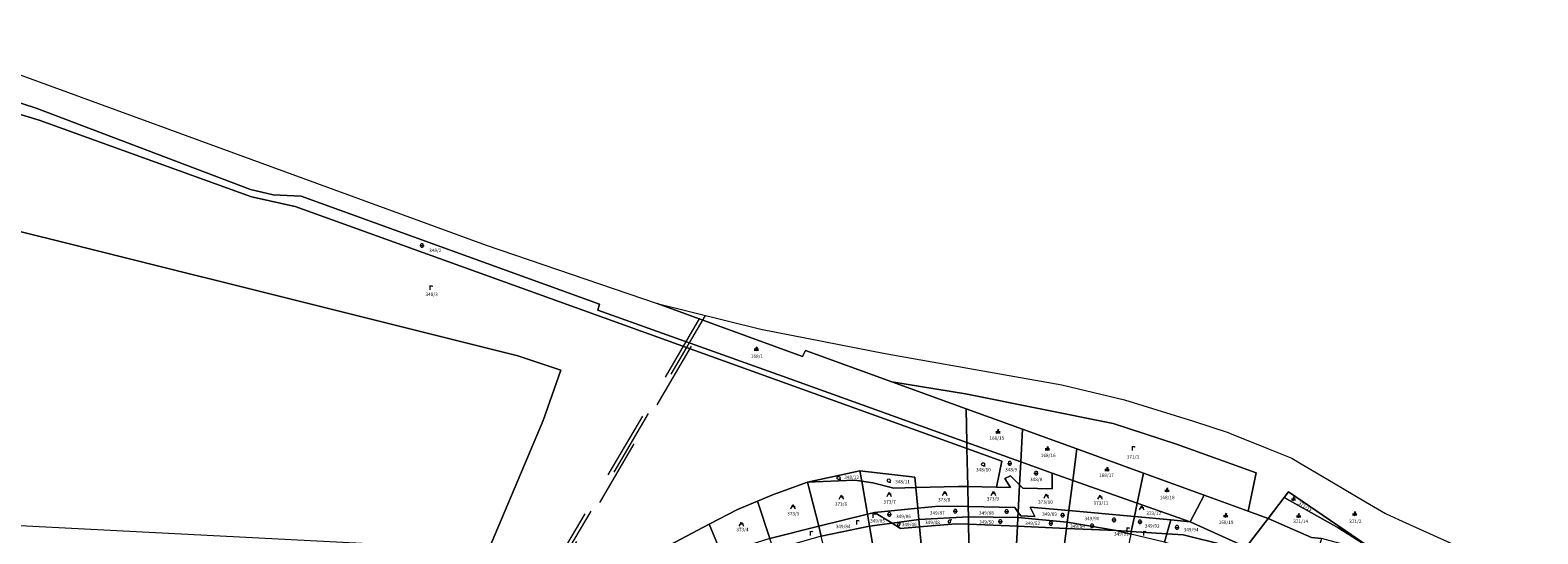
# Model space of a CAD drawing. Units: metres. Extents: x -559748 to -555391, y -1294572 to -1291181.
# Drawn here: x -556984 to -556279, y -1292253 to -1292017 of the extents above; entities that cross this region are included whole.
import ezdxf
from ezdxf.enums import TextEntityAlignment as Align

# ---------------------------------------------------------------- set-up
doc = ezdxf.new("R2010")
doc.units = ezdxf.units.M
doc.header["$MEASUREMENT"] = 0
doc.linetypes.add('DGN Style 2', pattern=[53.10249, 31.861494, -21.240996])
for name, color, linetype, lineweight in [('Vrstva 11', 7, 'Continuous', 0), ('Vrstva 23', 7, 'Continuous', 0), ('Vrstva 3', 7, 'Continuous', 0), ('Vrstva 5', 7, 'Continuous', 0), ('Vrstva 7', 7, 'Continuous', 0), ('Vrstva 8', 7, 'Continuous', 0), ('Vrstva 9', 7, 'Continuous', 0)]:
    doc.layers.add(name, color=color, linetype=linetype, lineweight=lineweight)
doc.styles.add('Style-cs_Working', font='cs_Working.shx')

# ---------------------------------------------------------------- blocks, each defined once
blk = doc.blocks.new('C479')
at = {"layer": 'Vrstva 11', "color": 7, "linetype": 'Continuous', "lineweight": 0, "flags": 128}
for points in [[(0, 0), (0, 1.27), (0, 2)], [(0, 1.6), (0.1, 1.73), (0.23, 1.84), (0.37, 1.89), (0.6, 1.9), (0.77, 1.87), (0.87, 1.8), (0.96, 1.7), (1, 1.6)]]:
    blk.add_lwpolyline(points, dxfattribs=at)
blk = doc.blocks.new('C42')
at = {"layer": 'Vrstva 11', "color": 7, "linetype": 'Continuous', "lineweight": 0, "flags": 128}
for points in [[(-1, 1), (0.27, 1), (1, 1)], [(-0.5, 1.5), (-0.4, 1.79), (-0.15, 1.97), (0.16, 1.97), (0.41, 1.79), (0.51, 1.5), (0.51, 0.5), (0.41, 0.21), (0.16, 0.03), (-0.15, 0.03), (-0.4, 0.21), (-0.5, 0.5), (-0.5, 1.5)]]:
    blk.add_lwpolyline(points, dxfattribs=at)
blk = doc.blocks.new('C431')
at = {"layer": 'Vrstva 11', "color": 7, "linetype": 'Continuous', "lineweight": 0}
blk.add_line((0.63, 0.99), (0.9, 1.89), dxfattribs=at)
at = {"layer": 'Vrstva 11', "color": 7, "linetype": 'Continuous', "lineweight": 0, "flags": 128}
blk.add_lwpolyline([(0.45, 0), (0.45, 0.27), (0.63, 0.99), (0.54, 1.17), (0.36, 1.26), (0.09, 1.26), (-0.18, 1.17), (-0.36, 0.99), (-0.54, 0.72), (-0.54, 0.36), (-0.45, 0.09), (-0.27, 0), (0, 0), (0.18, 0.09), (0.45, 0.27)], dxfattribs=at)
blk = doc.blocks.new('C432')
at = {"layer": 'Vrstva 11', "color": 7, "linetype": 'Continuous', "lineweight": 0}
for p, q in [((-0.32, 0.8), (-1, 0.8)), ((-1, 0.4), (-0.46, 0.4)), ((0.1, 2), (-0.6, 0)), ((-0.1, 0), (0.5, 2)), ((0.02, 0.4), (1, 0.4)), ((1, 0.8), (0.14, 0.8))]:
    blk.add_line(p, q, dxfattribs=at)
blk = doc.blocks.new('C435')
at = {"layer": 'Vrstva 11', "color": 7, "linetype": 'Continuous', "lineweight": 0}
blk.add_line((1, 1), (-0.5, 1), dxfattribs=at)
at = {"layer": 'Vrstva 11', "color": 7, "linetype": 'Continuous', "lineweight": 0, "flags": 128}
blk.add_lwpolyline([(-1, 0), (0, 2), (1, 0)], dxfattribs=at)
blk = doc.blocks.new('C30')
at = {"layer": 'Vrstva 11', "color": 7, "linetype": 'Continuous', "lineweight": 0, "flags": 128}
blk.add_lwpolyline([(0, 0), (-0.38, 0.1), (-0.65, 0.37), (-0.75, 0.74), (-0.65, 1.11), (-0.38, 1.38), (-0.01, 1.48), (0.36, 1.38), (0.63, 1.11), (0.73, 0.73), (0.63, 0.35), (0.36, 0.08), (-0.02, -0.02), (0.98, -0.02)], dxfattribs=at)

msp = doc.modelspace()

# ---------------------------------------------------------------- linework, layer by layer
at = {"layer": 'Vrstva 3', "color": 7, "linetype": 'Continuous', "lineweight": 0, "flags": 128}
msp.add_lwpolyline([(-557046.19, -1292016.63), (-556770.75, -1292117.43), (-556690.62, -1292144.73), (-556642.16, -1292156.74), (-556584.03, -1292168.13), (-556501.26, -1292182.8), (-556472.04, -1292189.77), (-556439.74, -1292199.82), (-556423.41, -1292205.13), (-556422.02, -1292205.69), (-556405.38, -1292212.4), (-556393.71, -1292217.11), (-556389.22, -1292219.77), (-556374.18, -1292228.69), (-556359.14, -1292237.6), (-556349.88, -1292243.09), (-556343.66, -1292245.91), (-556327.46, -1292253.24), (-556311.24, -1292260.58), (-556310.12, -1292261.09), (-556289.1, -1292260.01), (-556218.78, -1292281.42)], dxfattribs=at)
at = {"layer": 'Vrstva 5', "color": 5, "linetype": 'DGN Style 2', "lineweight": 0, "flags": 128}
for points in [[(-558720.25, -1293560.94), (-558721.31, -1293559.78), (-558719.68, -1293558.81), (-558646.65, -1293508.94), (-558576.87, -1293461.12), (-558513.14, -1293418.06), (-558437.6, -1293366.12), (-558361.05, -1293313.59), (-558291.79, -1293266.04), (-558237.82, -1293229.16), (-558200.04, -1293202.7), (-558122.96, -1293151.82), (-558043.98, -1293098.91), (-557967.2, -1293046.75), (-557881.24, -1292989.22), (-557797.47, -1292933.32), (-557710.15, -1292891.82), (-557639.81, -1292842.52), (-557569.83, -1292792.96), (-557508.97, -1292738.74), (-557428.16, -1292692.77), (-557337.52, -1292640.7), (-557273.12, -1292604.22), (-557200.29, -1292562.27), (-557135.52, -1292525.07), (-557186.87, -1292473.77), (-557245, -1292418.61), (-557305.79, -1292361.45), (-557334.21, -1292334.53), (-557358.91, -1292311.13), (-557410.05, -1292262.69), (-557407.99, -1292260.51), (-557356.85, -1292308.96), (-557332.14, -1292332.35), (-557303.73, -1292359.27), (-557242.94, -1292416.43), (-557184.78, -1292471.62), (-557132.81, -1292523.53), (-557053.8, -1292479.1), (-556968, -1292429.38), (-556884.97, -1292381.79), (-556823.49, -1292346.53), (-556762.56, -1292307.7), (-556719.92, -1292235.9), (-556669.67, -1292149.93), (-556668.15, -1292150.3), (-556666.63, -1292150.68), (-556717.34, -1292237.42), (-556759.49, -1292308.41), (-556745.76, -1292319.23), (-556747.62, -1292321.58), (-556761.54, -1292310.61), (-556821.93, -1292349.1), (-556883.48, -1292384.4), (-556966.5, -1292431.98), (-557052.31, -1292481.71), (-557132.33, -1292526.7), (-557198.8, -1292564.87), (-557271.64, -1292606.82), (-557336.03, -1292643.3), (-557426.67, -1292695.38), (-557507.22, -1292741.19), (-557567.96, -1292795.31), (-557638.08, -1292844.97), (-557708.64, -1292894.42), (-557795.98, -1292935.93), (-557879.58, -1292991.71), (-557965.54, -1293049.25), (-558042.31, -1293101.4), (-558121.29, -1293154.32), (-558198.38, -1293205.2), (-558236.12, -1293231.63), (-558290.1, -1293268.52), (-558359.35, -1293316.07), (-558435.91, -1293368.6), (-558511.45, -1293420.53), (-558575.18, -1293463.6), (-558644.96, -1293511.42), (-558718.07, -1293561.35), (-558719.24, -1293562.04), (-558720.25, -1293560.94)], [(-556668.15, -1292150.3), (-556718.56, -1292236.66), (-556761.38, -1292308.77), (-556747, -1292320.16)]]:
    msp.add_lwpolyline(points, dxfattribs=at)
at = {"layer": 'Vrstva 7', "color": 5, "linetype": 'Continuous', "lineweight": 0, "flags": 128}
for points in [[(-557046.19, -1292016.63), (-556770.75, -1292117.43), (-556690.62, -1292144.73), (-556642.16, -1292156.74), (-556584.03, -1292168.13), (-556501.26, -1292182.8), (-556472.04, -1292189.77), (-556439.74, -1292199.82), (-556423.41, -1292205.13), (-556422.02, -1292205.69), (-556405.38, -1292212.4), (-556393.71, -1292217.11), (-556389.22, -1292219.77), (-556374.18, -1292228.69), (-556359.14, -1292237.6), (-556349.88, -1292243.09), (-556343.66, -1292245.91), (-556327.46, -1292253.24), (-556311.24, -1292260.58), (-556310.12, -1292261.09), (-556289.1, -1292260.01), (-556218.78, -1292281.42)], [(-556441.17, -1292246.9), (-556450.31, -1292246.06), (-556467.36, -1292244.51), (-556498.03, -1292241.72), (-556516.07, -1292240.07), (-556513.87, -1292244.47), (-556520.53, -1292244.16), (-556521.72, -1292242.55), (-556523.34, -1292240.33), (-556545.14, -1292239.86), (-556558.8, -1292239.56), (-556568.73, -1292240.54), (-556589.02, -1292242.53), (-556592.19, -1292243.32), (-556615.09, -1292248.98), (-556638.01, -1292254.79)], [(-556638.01, -1292254.79), (-556615.09, -1292248.98), (-556592.19, -1292243.32), (-556589.02, -1292242.53), (-556568.73, -1292240.54), (-556558.8, -1292239.56), (-556545.14, -1292239.86), (-556523.34, -1292240.33), (-556521.72, -1292242.55), (-556520.53, -1292244.16), (-556513.87, -1292244.47), (-556516.07, -1292240.07), (-556498.03, -1292241.72)], [(-556498.03, -1292241.72), (-556467.36, -1292244.51), (-556450.31, -1292246.06), (-556441.17, -1292246.9), (-556415.04, -1292258.9), (-556417.54, -1292262.16), (-556388.19, -1292278.1), (-556344.88, -1292303.25), (-556314.45, -1292316.47), (-556286.14, -1292328.78), (-556264.65, -1292343.75)], [(-556264.65, -1292343.75), (-556286.14, -1292328.78), (-556314.45, -1292316.47), (-556344.88, -1292303.25), (-556388.19, -1292278.1), (-556417.54, -1292262.16), (-556415.04, -1292258.9), (-556441.17, -1292246.9)]]:
    msp.add_lwpolyline(points, dxfattribs=at)
at = {"layer": 'Vrstva 8', "color": 7, "linetype": 'Continuous', "lineweight": 0, "flags": 128}
for points in [[(-557046.19, -1292016.63), (-556770.75, -1292117.43), (-556690.62, -1292144.73), (-556622.59, -1292169.57), (-556621.26, -1292166.64), (-556580.88, -1292181.43), (-556546.01, -1292194.07), (-556545.71, -1292209.86), (-556632.06, -1292178.81), (-556718.42, -1292147.76), (-556717.65, -1292145.06), (-556857.24, -1292094.47), (-556870.33, -1292093.84), (-556880.94, -1292091.24), (-556981.25, -1292053.15), (-556994.25, -1292048.95)], [(-557050.77, -1292037.39), (-557047.78, -1292034.28), (-556994.25, -1292048.95), (-556981.25, -1292053.15), (-556880.94, -1292091.24), (-556870.33, -1292093.84), (-556857.24, -1292094.47), (-556717.65, -1292145.06), (-556718.42, -1292147.76), (-556632.06, -1292178.81), (-556545.71, -1292209.86), (-556545.69, -1292212.65), (-556860.04, -1292099.27), (-556880.53, -1292094.68), (-556979.96, -1292058.78), (-557050.77, -1292037.39)], [(-557050.77, -1292037.39), (-556979.96, -1292058.78), (-556880.53, -1292094.68), (-556860.04, -1292099.27), (-556545.69, -1292212.65), (-556545.36, -1292230.38), (-556549.66, -1292230.34), (-556569.67, -1292230.89), (-556570.14, -1292225.97), (-556595.83, -1292223.01), (-556620.31, -1292228.31), (-556636.27, -1292234.15), (-556643.78, -1292237.27), (-556653.04, -1292241.12), (-556666.34, -1292248.12), (-556684.85, -1292257.86)], [(-557015.34, -1292104.48), (-556865.71, -1292141.77), (-556755.87, -1292169.14), (-556735.73, -1292175.95), (-556743.96, -1292199.47), (-556775.34, -1292273.75), (-556786.72, -1292295.42)], [(-556775.34, -1292273.75), (-556743.96, -1292199.47), (-556735.73, -1292175.95), (-556755.87, -1292169.14), (-556865.71, -1292141.77), (-557015.34, -1292104.48)], [(-556352.45, -1292262.05), (-556395.14, -1292232.98), (-556397.23, -1292235.64), (-556404.8, -1292245.42), (-556414.04, -1292241.93), (-556410.32, -1292224.03), (-556447.67, -1292210.52), (-556477.27, -1292200.92), (-556546.44, -1292187), (-556580.88, -1292181.43), (-556621.26, -1292166.64), (-556622.59, -1292169.57), (-556690.62, -1292144.73), (-556642.16, -1292156.74), (-556584.03, -1292168.13), (-556501.26, -1292182.8), (-556472.04, -1292189.77), (-556439.74, -1292199.82), (-556423.41, -1292205.13), (-556422.02, -1292205.69), (-556405.38, -1292212.4), (-556393.71, -1292217.11), (-556389.22, -1292219.77), (-556374.18, -1292228.69), (-556359.14, -1292237.6), (-556349.88, -1292243.09)], [(-556580.88, -1292181.43), (-556546.44, -1292187), (-556477.27, -1292200.92), (-556447.67, -1292210.52), (-556410.32, -1292224.03), (-556414.04, -1292241.93), (-556434.74, -1292234.42), (-556463.14, -1292224.12), (-556494.26, -1292212.84), (-556519.66, -1292203.63), (-556546.01, -1292194.07), (-556580.88, -1292181.43)], [(-556545.71, -1292209.86), (-556546.01, -1292194.07), (-556519.66, -1292203.63), (-556520.5, -1292218.88), (-556545.71, -1292209.86)], [(-556519.66, -1292203.63), (-556494.26, -1292212.84), (-556496.19, -1292227.58), (-556505.88, -1292224.18), (-556520.5, -1292218.88), (-556519.66, -1292203.63)], [(-556545.71, -1292209.86), (-556520.5, -1292218.88), (-556521.04, -1292229.65), (-556525.26, -1292225.38), (-556528.02, -1292226.66), (-556525.37, -1292230.86), (-556531.8, -1292230.7), (-556529.38, -1292218.57), (-556545.69, -1292212.65), (-556545.71, -1292209.86)], [(-556531.8, -1292230.7), (-556545.36, -1292230.38), (-556545.69, -1292212.65), (-556529.38, -1292218.57), (-556531.8, -1292230.7)], [(-556494.26, -1292212.84), (-556463.14, -1292224.12), (-556466.04, -1292238.17), (-556496.19, -1292227.58), (-556494.26, -1292212.84)], [(-556520.5, -1292218.88), (-556505.88, -1292224.18), (-556505.86, -1292231.48), (-556519.53, -1292231.2), (-556521.04, -1292229.65), (-556520.5, -1292218.88)], [(-556620.31, -1292228.31), (-556615.09, -1292248.98), (-556638.01, -1292254.79), (-556643.78, -1292237.27), (-556636.27, -1292234.15), (-556620.31, -1292228.31)], [(-556594.83, -1292227.95), (-556598.28, -1292227.5), (-556620.31, -1292228.31), (-556595.83, -1292223.01), (-556594.83, -1292227.95)], [(-556594.83, -1292227.95), (-556592.19, -1292243.32), (-556615.09, -1292248.98), (-556620.31, -1292228.31), (-556598.28, -1292227.5), (-556594.83, -1292227.95)], [(-556569.67, -1292230.89), (-556579.89, -1292231.25), (-556589.73, -1292228.72), (-556594.83, -1292227.95), (-556595.83, -1292223.01), (-556570.14, -1292225.97), (-556569.67, -1292230.89)], [(-556569.67, -1292230.89), (-556568.73, -1292240.54), (-556589.02, -1292242.53), (-556592.19, -1292243.32), (-556594.83, -1292227.95), (-556589.73, -1292228.72), (-556579.89, -1292231.25), (-556569.67, -1292230.89)], [(-556521.04, -1292229.65), (-556521.72, -1292242.55), (-556523.34, -1292240.33), (-556545.14, -1292239.86), (-556545.36, -1292230.38), (-556531.8, -1292230.7), (-556525.37, -1292230.86), (-556528.02, -1292226.66), (-556525.26, -1292225.38), (-556521.04, -1292229.65)], [(-556496.19, -1292227.58), (-556498.03, -1292241.72), (-556516.07, -1292240.07), (-556513.87, -1292244.47), (-556520.53, -1292244.16), (-556521.72, -1292242.55), (-556521.04, -1292229.65), (-556519.53, -1292231.2), (-556505.86, -1292231.48), (-556505.88, -1292224.18), (-556496.19, -1292227.58)], [(-556466.04, -1292238.17), (-556467.36, -1292244.51), (-556498.03, -1292241.72), (-556496.19, -1292227.58), (-556466.04, -1292238.17)], [(-556463.14, -1292224.12), (-556434.74, -1292234.42), (-556441.17, -1292246.9), (-556466.04, -1292238.17), (-556463.14, -1292224.12)], [(-556545.36, -1292230.38), (-556545.14, -1292239.86), (-556558.8, -1292239.56), (-556568.73, -1292240.54), (-556569.67, -1292230.89), (-556549.66, -1292230.34), (-556545.36, -1292230.38)], [(-556434.74, -1292234.42), (-556414.04, -1292241.93), (-556404.8, -1292245.42), (-556415.04, -1292258.9), (-556441.17, -1292246.9), (-556434.74, -1292234.42)], [(-556397.23, -1292235.64), (-556371.62, -1292249.94), (-556352.45, -1292262.05), (-556379.72, -1292254.83), (-556384.42, -1292254.3), (-556404.8, -1292245.42), (-556397.23, -1292235.64)], [(-556397.23, -1292235.64), (-556395.14, -1292232.98), (-556352.45, -1292262.05), (-556371.62, -1292249.94), (-556397.23, -1292235.64)], [(-556643.78, -1292237.27), (-556638.01, -1292254.79), (-556660.59, -1292262), (-556666.34, -1292248.12), (-556653.04, -1292241.12), (-556643.78, -1292237.27)], [(-556592.19, -1292243.32), (-556591.23, -1292248.97), (-556613.95, -1292253.73), (-556615.09, -1292248.98), (-556592.19, -1292243.32)], [(-556580.76, -1292247.58), (-556591.23, -1292248.97), (-556592.19, -1292243.32), (-556589.02, -1292242.53), (-556580.76, -1292247.58)], [(-556580.76, -1292247.58), (-556589.02, -1292242.53), (-556568.73, -1292240.54), (-556568.22, -1292245.92), (-556580.76, -1292247.58)], [(-556545.14, -1292239.86), (-556545.05, -1292244.6), (-556568.22, -1292245.92), (-556568.73, -1292240.54), (-556558.8, -1292239.56), (-556545.14, -1292239.86)], [(-556521.72, -1292242.55), (-556521.85, -1292245.01), (-556545.05, -1292244.6), (-556545.14, -1292239.86), (-556523.34, -1292240.33), (-556521.72, -1292242.55)], [(-556498.03, -1292241.72), (-556498.74, -1292247.15), (-556521.85, -1292245.01), (-556521.72, -1292242.55), (-556520.53, -1292244.16), (-556513.87, -1292244.47), (-556516.07, -1292240.07), (-556498.03, -1292241.72)], [(-556467.36, -1292244.51), (-556468.8, -1292251.47), (-556475.85, -1292251), (-556498.74, -1292247.15), (-556498.03, -1292241.72), (-556467.36, -1292244.51)], [(-556441.17, -1292246.9), (-556450.31, -1292246.06), (-556467.36, -1292244.51), (-556466.04, -1292238.17), (-556441.17, -1292246.9)], [(-556349.88, -1292243.09), (-556343.66, -1292245.91), (-556327.46, -1292253.24)], [(-556666.34, -1292248.12), (-556660.59, -1292262), (-556666.35, -1292263.87), (-556668.89, -1292265.21), (-556686.95, -1292274.73), (-556697.32, -1292264.59), (-556684.85, -1292257.86), (-556666.34, -1292248.12)], [(-556615.09, -1292248.98), (-556613.95, -1292253.73), (-556636.25, -1292260.16), (-556638.01, -1292254.79), (-556615.09, -1292248.98)], [(-556613.95, -1292253.73), (-556591.23, -1292248.97), (-556584, -1292291.36), (-556603.64, -1292295.51), (-556613.95, -1292253.73)], [(-556564.17, -1292288.73), (-556584, -1292291.36), (-556591.23, -1292248.97), (-556580.76, -1292247.58), (-556576.77, -1292250.02), (-556567.91, -1292249.28), (-556564.17, -1292288.73)], [(-556567.91, -1292249.28), (-556576.77, -1292250.02), (-556580.76, -1292247.58), (-556568.22, -1292245.92), (-556567.91, -1292249.28)], [(-556544.98, -1292248.11), (-556550.94, -1292247.86), (-556567.91, -1292249.28), (-556568.22, -1292245.92), (-556545.05, -1292244.6), (-556544.98, -1292248.11)], [(-556544.98, -1292248.11), (-556544.2, -1292287.59), (-556564.17, -1292288.73), (-556567.91, -1292249.28), (-556550.94, -1292247.86), (-556544.98, -1292248.11)], [(-556522.07, -1292249.06), (-556544.98, -1292248.11), (-556545.05, -1292244.6), (-556521.85, -1292245.01), (-556522.07, -1292249.06)], [(-556534.39, -1292287.76), (-556544.2, -1292287.59), (-556544.98, -1292248.11), (-556522.07, -1292249.06), (-556523.47, -1292274.54), (-556529.06, -1292274.41), (-556529.06, -1292273.54), (-556533.88, -1292273.43), (-556534.39, -1292287.76)], [(-556504.29, -1292289.79), (-556524.21, -1292287.94), (-556523.47, -1292274.54), (-556522.07, -1292249.06), (-556499.11, -1292250.03), (-556504.29, -1292289.79)], [(-556498.74, -1292247.15), (-556499.11, -1292250.03), (-556522.07, -1292249.06), (-556521.85, -1292245.01), (-556498.74, -1292247.15)], [(-556477.76, -1292294.79), (-556484.57, -1292293.11), (-556504.29, -1292289.79), (-556499.11, -1292250.03), (-556475.85, -1292251), (-556469.04, -1292252.68), (-556475.97, -1292286.1), (-556478.91, -1292285.44), (-556480.81, -1292293.66), (-556477.69, -1292294.38), (-556477.76, -1292294.79)], [(-556498.74, -1292247.15), (-556475.85, -1292251), (-556499.11, -1292250.03), (-556498.74, -1292247.15)], [(-556468.8, -1292251.47), (-556469.04, -1292252.68), (-556475.85, -1292251), (-556468.8, -1292251.47)], [(-556450.31, -1292246.06), (-556452.18, -1292252.58), (-556468.8, -1292251.47), (-556467.36, -1292244.51), (-556450.31, -1292246.06)], [(-556417.54, -1292262.16), (-556425.56, -1292257.81), (-556444.5, -1292253.09), (-556452.18, -1292252.58), (-556450.31, -1292246.06), (-556441.17, -1292246.9), (-556415.04, -1292258.9), (-556417.54, -1292262.16)], [(-556379.72, -1292254.83), (-556380.9, -1292258.54), (-556391.12, -1292269.76), (-556415.04, -1292258.9), (-556404.8, -1292245.42), (-556384.42, -1292254.3), (-556379.72, -1292254.83)], [(-556453.32, -1292256.55), (-556469.04, -1292252.68), (-556468.8, -1292251.47), (-556452.18, -1292252.58), (-556453.32, -1292256.55)], [(-556421.51, -1292267.33), (-556426.92, -1292265.67), (-556429.36, -1292264.83), (-556431.36, -1292264.14), (-556434.8, -1292262.95), (-556453.32, -1292256.55), (-556452.18, -1292252.58), (-556444.5, -1292253.09), (-556425.56, -1292257.81), (-556417.54, -1292262.16), (-556421.51, -1292267.33)]]:
    msp.add_lwpolyline(points, dxfattribs=at)
at = {"layer": 'Vrstva 9', "color": 6, "linetype": 'Continuous', "lineweight": 0, "flags": 128}
for points in [[(-557046.19, -1292016.63), (-556770.75, -1292117.43), (-556690.62, -1292144.73), (-556642.16, -1292156.74), (-556584.03, -1292168.13), (-556501.26, -1292182.8), (-556472.04, -1292189.77), (-556439.74, -1292199.82), (-556423.41, -1292205.13), (-556422.02, -1292205.69), (-556405.38, -1292212.4), (-556393.71, -1292217.11), (-556389.22, -1292219.77), (-556374.18, -1292228.69), (-556359.14, -1292237.6), (-556349.88, -1292243.09), (-556343.66, -1292245.91), (-556327.46, -1292253.24), (-556311.24, -1292260.58), (-556310.12, -1292261.09), (-556289.1, -1292260.01), (-556218.78, -1292281.42)], [(-557122.07, -1292241.8), (-556698.8, -1292263.66)]]:
    msp.add_lwpolyline(points, dxfattribs=at)

# ---------------------------------------------------------------- block references
at = {"layer": 'Vrstva 11', "color": 7, "linetype": 'Continuous', "lineweight": 0}
for name, p in [('C42', (-556800.79, -1292118.5)), ('C479', (-556796.9, -1292138.24)), ('C432', (-556644.3, -1292166.93)), ('C432', (-556531.23, -1292205.6)), ('C432', (-556508.06, -1292213.61)), ('C479', (-556468.16, -1292213.58)), ('C30', (-556538.16, -1292220.74)), ('C42', (-556525.66, -1292220.57)), ('C432', (-556480.15, -1292223.31)), ('C30', (-556605.76, -1292227.15)), ('C30', (-556582.27, -1292228.33)), ('C42', (-556513.32, -1292225.13)), ('C435', (-556604.49, -1292236.41)), ('C435', (-556582.1, -1292235.05)), ('C435', (-556556.08, -1292234.68)), ('C435', (-556533.33, -1292234.68)), ('C435', (-556508.58, -1292235.86)), ('C435', (-556483.37, -1292236.41)), ('C432', (-556452.12, -1292233.02)), ('C432', (-556392.86, -1292237.09)), ('C435', (-556627.15, -1292240.87)), ('C479', (-556589.6, -1292245.17)), ('C42', (-556582.03, -1292244.48)), ('C42', (-556551.2, -1292242.96)), ('C42', (-556527.11, -1292243.1)), ('C42', (-556500.96, -1292244.89)), ('C435', (-556463.89, -1292241.42)), ('C432', (-556424.58, -1292244.91)), ('C432', (-556390.49, -1292245.06)), ('C432', (-556364.26, -1292244.15)), ('C435', (-556651.26, -1292249.06)), ('C479', (-556597.31, -1292248.2)), ('C431', (-556577.65, -1292248.9)), ('C431', (-556553.89, -1292247.41)), ('C42', (-556530.09, -1292247.84)), ('C42', (-556506.44, -1292248.64)), ('C42', (-556487.19, -1292249.85)), ('C42', (-556476.87, -1292247.1)), ('C479', (-556470.68, -1292251.65)), ('C42', (-556464.76, -1292247.93)), ('C42', (-556447.42, -1292250.55)), ('C479', (-556618.92, -1292253.31)), ('C479', (-556462.97, -1292253.31))]:
    msp.add_blockref(name, p, dxfattribs=at)

# ---------------------------------------------------------------- texts
at = {"layer": 'Vrstva 23', "color": 7, "linetype": 'Continuous', "lineweight": 0, "style": 'Style-cs_Working'}
for s, p in [('348/2', (-556794.53, -1292119.01)), ('348/3', (-556796.22, -1292139.59)), ('168/1', (-556643.99, -1292168.54)), ('168/15', (-556531.74, -1292206.93)), ('168/16', (-556507.67, -1292215.05)), ('371/3', (-556468.02, -1292215.76)), ('348/10', (-556537.99, -1292221.75)), ('348/9', (-556524.98, -1292221.75)), ('348/12', (-556599.68, -1292225.29)), ('348/11', (-556575.85, -1292227.32)), ('348/8', (-556513.32, -1292226.31)), ('168/17', (-556480.4, -1292224.33)), ('373/7', (-556581.88, -1292236.79)), ('373/8', (-556556.39, -1292235.8)), ('373/9', (-556533.56, -1292235.38)), ('373/10', (-556508.98, -1292236.87)), ('168/18', (-556451.98, -1292234.77)), ('373/5', (-556626.98, -1292242.33)), ('373/6', (-556604.64, -1292237.87)), ('349/86', (-556575.42, -1292243.65)), ('349/87', (-556559.59, -1292241.99)), ('349/88', (-556536.61, -1292241.99)), ('349/89', (-556507.02, -1292242.54)), ('373/11', (-556482.99, -1292237.37)), ('373/12', (-556458.34, -1292242.19)), ('373/4', (-556650.81, -1292249.78)), ('349/84', (-556603.64, -1292248.34)), ('349/85', (-556587.53, -1292245.72)), ('349/46', (-556572.71, -1292247.4)), ('349/48', (-556561.85, -1292246.44)), ('349/50', (-556536.56, -1292246.24)), ('349/52', (-556514.99, -1292246.88)), ('349/54', (-556493.98, -1292248.24)), ('349/90', (-556487.2, -1292244.61)), ('349/92', (-556458.98, -1292248.06)), ('349/94', (-556440.81, -1292249.86)), ('168/19', (-556424.42, -1292246.37)), ('371/14', (-556389.54, -1292245.94)), ('371/2', (-556363.94, -1292245.96)), ('349/91', (-556473.43, -1292251.79))]:
    msp.add_text(s, height=1.6, dxfattribs=at).set_placement(p, align=Align.TOP_CENTER)
msp.add_text('371/15', height=1.6, rotation=329.67992, dxfattribs=at).set_placement((-556386.97, -1292239.05), align=Align.TOP_CENTER)

doc.saveas('drawing.dxf')
